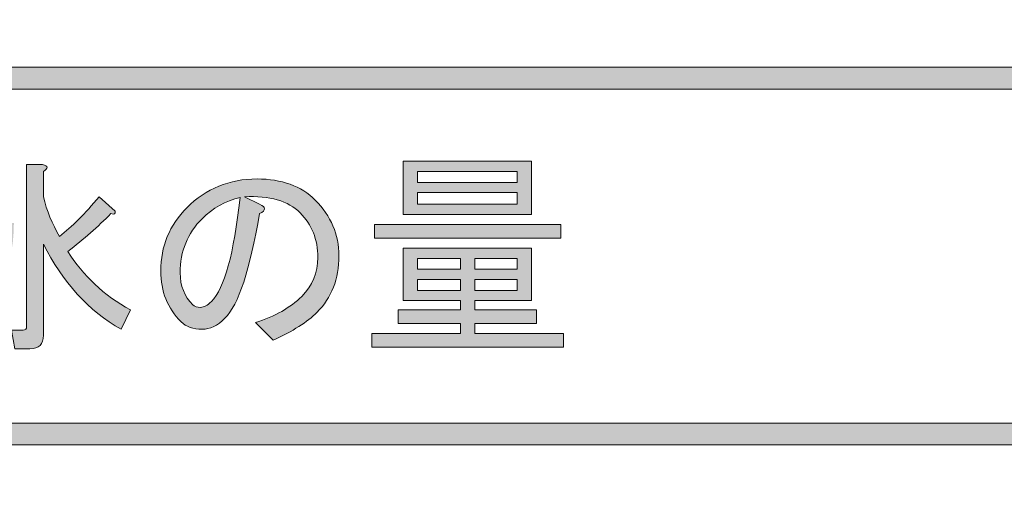
# Model space of a CAD drawing. Extents: x 13 to 1353, y 0 to 768.
# Drawn here: x 594 to 644, y 134 to 158 of the extents above; entities that cross this region are included whole.
import ezdxf

# ---------------------------------------------------------------- set-up
doc = ezdxf.new("R2010")
doc.units = 0
doc.header["$MEASUREMENT"] = 0
doc.layers.add('レイヤー 1', color=7, linetype='Continuous', lineweight=0)

msp = doc.modelspace()

# ---------------------------------------------------------------- hatches: boundary and pattern name
at = {"layer": 'レイヤー 1', "true_color": 0x000000, "transparency": 33554687}
h = msp.add_hatch(color=18, dxfattribs=at)
h.dxf.hatch_style = 2
edge = h.paths.add_edge_path()
edge.add_spline(control_points=[(136.38, 0.329), (136.38, 0.329), (1213.651, 0.329), (1213.651, 0.329), (1213.651, 0.329), (1213.651, 761.327), (1213.651, 761.327), (1213.651, 761.327), (136.38, 761.327), (136.38, 761.327), (136.38, 761.327), (136.38, 0.329), (136.38, 0.329)], knot_values=[0, 0, 0, 0, 1, 1, 1, 2, 2, 2, 3, 3, 3, 4, 4, 4, 4], degree=3, periodic=0)
edge = h.paths.add_edge_path()
edge.add_spline(control_points=[(1213.98, -0.329), (1213.98, -0.329), (136.051, -0.329), (136.051, -0.329), (135.87, -0.329), (135.723, -0.182), (135.723, 0), (135.723, 0), (135.723, 761.656), (135.723, 761.656), (135.723, 761.837), (135.87, 761.985), (136.051, 761.985), (136.051, 761.985), (1213.98, 761.985), (1213.98, 761.985), (1214.162, 761.985), (1214.31, 761.837), (1214.31, 761.656), (1214.31, 761.656), (1214.31, 0), (1214.31, 0), (1214.31, -0.182), (1214.162, -0.329), (1213.98, -0.329)], knot_values=[0, 0, 0, 0, 1, 1, 1, 2, 2, 2, 3, 3, 3, 4, 4, 4, 5, 5, 5, 6, 6, 6, 7, 7, 7, 8, 8, 8, 8], degree=3, periodic=0)
h = msp.add_hatch(color=18, dxfattribs=at)
h.dxf.hatch_style = 2
edge = h.paths.add_edge_path()
edge.add_spline(control_points=[(174.876, 54.293), (174.876, 54.293), (1175.151, 54.293), (1175.151, 54.293), (1175.151, 54.293), (1175.151, 703.683), (1175.151, 703.683), (1175.151, 703.683), (174.876, 703.683), (174.876, 703.683), (174.876, 703.683), (174.876, 54.293), (174.876, 54.293)], knot_values=[0, 0, 0, 0, 1, 1, 1, 2, 2, 2, 3, 3, 3, 4, 4, 4, 4], degree=3, periodic=0)
edge = h.paths.add_edge_path()
edge.add_spline(control_points=[(1175.48, 53.635), (1175.48, 53.635), (174.547, 53.635), (174.547, 53.635), (174.365, 53.635), (174.218, 53.782), (174.218, 53.964), (174.218, 53.964), (174.218, 704.012), (174.218, 704.012), (174.218, 704.194), (174.365, 704.341), (174.547, 704.341), (174.547, 704.341), (1175.48, 704.341), (1175.48, 704.341), (1175.662, 704.341), (1175.81, 704.194), (1175.81, 704.012), (1175.81, 704.012), (1175.81, 53.964), (1175.81, 53.964), (1175.81, 53.782), (1175.662, 53.635), (1175.48, 53.635)], knot_values=[0, 0, 0, 0, 1, 1, 1, 2, 2, 2, 3, 3, 3, 4, 4, 4, 5, 5, 5, 6, 6, 6, 7, 7, 7, 8, 8, 8, 8], degree=3, periodic=0)
h = msp.add_hatch(color=18, dxfattribs=at)
h.dxf.hatch_style = 2
edge = h.paths.add_edge_path()
edge.add_spline(control_points=[(727.618, 154.539), (727.618, 154.539), (513.433, 154.539), (513.433, 154.539), (513.13, 154.539), (512.885, 154.784), (512.885, 155.087), (512.885, 155.39), (513.13, 155.635), (513.433, 155.635), (513.433, 155.635), (727.618, 155.635), (727.618, 155.635), (727.921, 155.635), (728.166, 155.39), (728.166, 155.087), (728.166, 154.784), (727.921, 154.539), (727.618, 154.539)], knot_values=[0, 0, 0, 0, 1, 1, 1, 2, 2, 2, 3, 3, 3, 4, 4, 4, 5, 5, 5, 6, 6, 6, 6], degree=3, periodic=0)
h = msp.add_hatch(color=18, dxfattribs=at)
h.dxf.hatch_style = 2
edge = h.paths.add_edge_path()
edge.add_spline(control_points=[(590.679, 146.855), (590.679, 146.855), (590.679, 147.791), (590.679, 147.791), (590.679, 147.791), (594, 147.791), (594, 147.791), (594, 145.237), (592.949, 143.335), (590.849, 142.086), (590.849, 142.086), (590.296, 142.98), (590.296, 142.98), (591.885, 143.888), (592.793, 145.18), (593.02, 146.855), (593.02, 146.855), (590.679, 146.855), (590.679, 146.855)], knot_values=[0, 0, 0, 0, 1, 1, 1, 2, 2, 2, 3, 3, 3, 4, 4, 4, 5, 5, 5, 6, 6, 6, 6], degree=3, periodic=0)
edge = h.paths.add_edge_path()
edge.add_spline(control_points=[(592.169, 150.218), (592.765, 149.934), (593.276, 149.594), (593.702, 149.196), (593.702, 149.196), (593.106, 148.43), (593.106, 148.43), (592.737, 148.799), (592.24, 149.154), (591.616, 149.494), (591.616, 149.494), (592.169, 150.218), (592.169, 150.218)], knot_values=[0, 0, 0, 0, 1, 1, 1, 2, 2, 2, 3, 3, 3, 4, 4, 4, 4], degree=3, periodic=0)
edge.add_line((592.169, 150.218), (592.169, 150.218))
edge = h.paths.add_edge_path()
edge.add_spline(control_points=[(595.49, 149.111), (595.66, 148.401), (595.929, 147.734), (596.299, 147.11), (596.923, 147.592), (597.59, 148.259), (598.3, 149.111), (598.3, 149.111), (599.109, 148.387), (599.109, 148.387), (599.137, 148.245), (599.067, 148.202), (598.896, 148.259), (598.242, 147.606), (597.519, 146.968), (596.724, 146.343), (597.491, 145.123), (598.541, 144.144), (599.875, 143.406), (599.875, 143.406), (599.407, 142.427), (599.407, 142.427), (597.761, 143.363), (596.454, 144.796), (595.49, 146.727), (595.49, 146.727), (595.49, 142.128), (595.49, 142.128), (595.49, 141.675), (595.262, 141.447), (594.809, 141.447), (594.809, 141.447), (594.043, 141.447), (594.043, 141.447), (594.043, 141.447), (593.872, 142.384), (593.872, 142.384), (593.872, 142.384), (594.468, 142.384), (594.468, 142.384), (594.581, 142.384), (594.639, 142.44), (594.639, 142.555), (594.639, 142.555), (594.639, 150.729), (594.639, 150.729), (594.639, 150.729), (595.448, 150.729), (595.448, 150.729), (595.731, 150.672), (595.746, 150.558), (595.49, 150.389), (595.49, 150.389), (595.49, 149.111), (595.49, 149.111)], knot_values=[0, 0, 0, 0, 1, 1, 1, 2, 2, 2, 3, 3, 3, 4, 4, 4, 5, 5, 5, 6, 6, 6, 7, 7, 7, 8, 8, 8, 9, 9, 9, 10, 10, 10, 11, 11, 11, 12, 12, 12, 13, 13, 13, 14, 14, 14, 15, 15, 15, 16, 16, 16, 17, 17, 17, 18, 18, 18, 18], degree=3, periodic=0)
edge.add_line((595.49, 149.111), (595.49, 149.111))
h = msp.add_hatch(color=18, dxfattribs=at)
h.dxf.hatch_style = 2
edge = h.paths.add_edge_path()
edge.add_spline(control_points=[(617.247, 143.874), (617.247, 143.874), (617.247, 143.406), (617.247, 143.406), (617.247, 143.406), (620.354, 143.406), (620.354, 143.406), (620.354, 143.406), (620.354, 142.725), (620.354, 142.725), (620.354, 142.725), (617.247, 142.725), (617.247, 142.725), (617.247, 142.725), (617.247, 142.214), (617.247, 142.214), (617.247, 142.214), (621.717, 142.214), (621.717, 142.214), (621.717, 142.214), (621.717, 141.532), (621.717, 141.532), (621.717, 141.532), (612.052, 141.532), (612.052, 141.532), (612.052, 141.532), (612.052, 142.214), (612.052, 142.214), (612.052, 142.214), (616.523, 142.214), (616.523, 142.214), (616.523, 142.214), (616.523, 142.725), (616.523, 142.725), (616.523, 142.725), (613.372, 142.725), (613.372, 142.725), (613.372, 142.725), (613.372, 143.406), (613.372, 143.406), (613.372, 143.406), (616.523, 143.406), (616.523, 143.406), (616.523, 143.406), (616.523, 143.874), (616.523, 143.874), (616.523, 143.874), (615.075, 143.874), (615.075, 143.874), (615.075, 143.874), (613.627, 143.874), (613.627, 143.874), (613.627, 143.874), (613.627, 146.514), (613.627, 146.514), (613.627, 146.514), (620.099, 146.514), (620.099, 146.514), (620.099, 146.514), (620.099, 143.874), (620.099, 143.874), (620.099, 143.874), (617.247, 143.874), (617.247, 143.874)], knot_values=[0, 0, 0, 0, 1, 1, 1, 2, 2, 2, 3, 3, 3, 4, 4, 4, 5, 5, 5, 6, 6, 6, 7, 7, 7, 8, 8, 8, 9, 9, 9, 10, 10, 10, 11, 11, 11, 12, 12, 12, 13, 13, 13, 14, 14, 14, 15, 15, 15, 16, 16, 16, 17, 17, 17, 18, 18, 18, 19, 19, 19, 20, 20, 20, 21, 21, 21, 21], degree=3, periodic=0)
edge = h.paths.add_edge_path()
edge.add_spline(control_points=[(612.18, 147.025), (612.18, 147.025), (612.18, 147.706), (612.18, 147.706), (612.18, 147.706), (621.589, 147.706), (621.589, 147.706), (621.589, 147.706), (621.589, 147.025), (621.589, 147.025), (621.589, 147.025), (612.18, 147.025), (612.18, 147.025)], knot_values=[0, 0, 0, 0, 1, 1, 1, 2, 2, 2, 3, 3, 3, 4, 4, 4, 4], degree=3, periodic=0)
edge.add_line((612.18, 147.025), (612.18, 147.025))
edge = h.paths.add_edge_path()
edge.add_spline(control_points=[(613.627, 148.217), (613.627, 148.217), (613.627, 150.899), (613.627, 150.899), (613.627, 150.899), (620.099, 150.899), (620.099, 150.899), (620.099, 150.899), (620.099, 148.217), (620.099, 148.217), (620.099, 148.217), (613.627, 148.217), (613.627, 148.217)], knot_values=[0, 0, 0, 0, 1, 1, 1, 2, 2, 2, 3, 3, 3, 4, 4, 4, 4], degree=3, periodic=0)
edge.add_line((613.627, 148.217), (613.627, 148.217))
edge = h.paths.add_edge_path()
edge.add_spline(control_points=[(614.351, 149.835), (614.351, 149.835), (619.375, 149.835), (619.375, 149.835), (619.375, 149.835), (619.375, 150.389), (619.375, 150.389), (619.375, 150.389), (614.351, 150.389), (614.351, 150.389), (614.351, 150.389), (614.351, 149.835), (614.351, 149.835)], knot_values=[0, 0, 0, 0, 1, 1, 1, 2, 2, 2, 3, 3, 3, 4, 4, 4, 4], degree=3, periodic=0)
edge.add_line((614.351, 149.835), (614.351, 149.835))
edge = h.paths.add_edge_path()
edge.add_spline(control_points=[(614.351, 148.727), (614.351, 148.727), (619.375, 148.727), (619.375, 148.727), (619.375, 148.727), (619.375, 149.324), (619.375, 149.324), (619.375, 149.324), (614.351, 149.324), (614.351, 149.324), (614.351, 149.324), (614.351, 148.727), (614.351, 148.727)], knot_values=[0, 0, 0, 0, 1, 1, 1, 2, 2, 2, 3, 3, 3, 4, 4, 4, 4], degree=3, periodic=0)
edge.add_line((614.351, 148.727), (614.351, 148.727))
edge = h.paths.add_edge_path()
edge.add_spline(control_points=[(614.351, 145.45), (614.351, 145.45), (616.523, 145.45), (616.523, 145.45), (616.523, 145.45), (616.523, 146.003), (616.523, 146.003), (616.523, 146.003), (614.351, 146.003), (614.351, 146.003), (614.351, 146.003), (614.351, 145.45), (614.351, 145.45)], knot_values=[0, 0, 0, 0, 1, 1, 1, 2, 2, 2, 3, 3, 3, 4, 4, 4, 4], degree=3, periodic=0)
edge.add_line((614.351, 145.45), (614.351, 145.45))
edge = h.paths.add_edge_path()
edge.add_spline(control_points=[(614.351, 144.386), (614.351, 144.386), (616.523, 144.386), (616.523, 144.386), (616.523, 144.386), (616.523, 144.939), (616.523, 144.939), (616.523, 144.939), (614.351, 144.939), (614.351, 144.939), (614.351, 144.939), (614.351, 144.386), (614.351, 144.386)], knot_values=[0, 0, 0, 0, 1, 1, 1, 2, 2, 2, 3, 3, 3, 4, 4, 4, 4], degree=3, periodic=0)
edge.add_line((614.351, 144.386), (614.351, 144.386))
edge = h.paths.add_edge_path()
edge.add_spline(control_points=[(619.375, 145.45), (619.375, 145.45), (619.375, 146.003), (619.375, 146.003), (619.375, 146.003), (617.247, 146.003), (617.247, 146.003), (617.247, 146.003), (617.247, 145.45), (617.247, 145.45), (617.247, 145.45), (619.375, 145.45), (619.375, 145.45)], knot_values=[0, 0, 0, 0, 1, 1, 1, 2, 2, 2, 3, 3, 3, 4, 4, 4, 4], degree=3, periodic=0)
edge.add_line((619.375, 145.45), (619.375, 145.45))
edge = h.paths.add_edge_path()
edge.add_spline(control_points=[(617.247, 144.386), (617.247, 144.386), (619.375, 144.386), (619.375, 144.386), (619.375, 144.386), (619.375, 144.939), (619.375, 144.939), (619.375, 144.939), (617.247, 144.939), (617.247, 144.939), (617.247, 144.939), (617.247, 144.386), (617.247, 144.386)], knot_values=[0, 0, 0, 0, 1, 1, 1, 2, 2, 2, 3, 3, 3, 4, 4, 4, 4], degree=3, periodic=0)
edge.add_line((617.247, 144.386), (617.247, 144.386))
h = msp.add_hatch(color=18, dxfattribs=at)
h.dxf.hatch_style = 2
edge = h.paths.add_edge_path()
edge.add_spline(control_points=[(604.643, 142.98), (604.275, 142.611), (603.891, 142.427), (603.494, 142.427), (603.04, 142.427), (602.685, 142.555), (602.43, 142.81), (601.748, 143.491), (601.408, 144.343), (601.408, 145.364), (601.408, 146.613), (601.848, 147.678), (602.727, 148.558), (603.692, 149.522), (604.871, 150.005), (606.262, 150.005), (607.51, 150.005), (608.49, 149.649), (609.199, 148.941), (609.993, 148.146), (610.391, 147.209), (610.391, 146.131), (610.391, 144.967), (610.022, 144.016), (609.285, 143.278), (608.801, 142.796), (608.063, 142.327), (607.07, 141.874), (607.07, 141.874), (606.177, 142.767), (606.177, 142.767), (607.17, 143.079), (607.95, 143.519), (608.518, 144.087), (609.057, 144.626), (609.327, 145.279), (609.327, 146.046), (609.327, 146.954), (609.029, 147.706), (608.433, 148.302), (607.837, 148.898), (606.9, 149.168), (605.623, 149.111), (605.623, 149.111), (606.389, 148.727), (606.389, 148.727), (606.73, 148.585), (606.73, 148.43), (606.389, 148.259), (605.906, 145.421), (605.325, 143.662), (604.643, 142.98)], knot_values=[0, 0, 0, 0, 1, 1, 1, 2, 2, 2, 3, 3, 3, 4, 4, 4, 5, 5, 5, 6, 6, 6, 7, 7, 7, 8, 8, 8, 9, 9, 9, 10, 10, 10, 11, 11, 11, 12, 12, 12, 13, 13, 13, 14, 14, 14, 15, 15, 15, 16, 16, 16, 17, 17, 17, 17], degree=3, periodic=0)
edge = h.paths.add_edge_path()
edge.add_spline(control_points=[(603.494, 148.004), (602.756, 147.265), (602.387, 146.358), (602.387, 145.279), (602.387, 144.626), (602.6, 144.087), (603.026, 143.662), (603.111, 143.576), (603.239, 143.534), (603.409, 143.534), (603.579, 143.534), (603.763, 143.633), (603.962, 143.831), (604.615, 144.484), (605.097, 146.23), (605.41, 149.069), (604.672, 148.898), (604.033, 148.543), (603.494, 148.004)], knot_values=[0, 0, 0, 0, 1, 1, 1, 2, 2, 2, 3, 3, 3, 4, 4, 4, 5, 5, 5, 6, 6, 6, 6], degree=3, periodic=0)
edge.add_line((603.494, 148.004), (603.494, 148.004))
h = msp.add_hatch(color=18, dxfattribs=at)
h.dxf.hatch_style = 2
edge = h.paths.add_edge_path()
edge.add_spline(control_points=[(727.618, 136.599), (727.618, 136.599), (513.433, 136.599), (513.433, 136.599), (513.13, 136.599), (512.885, 136.844), (512.885, 137.146), (512.885, 137.449), (513.13, 137.694), (513.433, 137.694), (513.433, 137.694), (727.618, 137.694), (727.618, 137.694), (727.921, 137.694), (728.166, 137.449), (728.166, 137.146), (728.166, 136.844), (727.921, 136.599), (727.618, 136.599)], knot_values=[0, 0, 0, 0, 1, 1, 1, 2, 2, 2, 3, 3, 3, 4, 4, 4, 5, 5, 5, 6, 6, 6, 6], degree=3, periodic=0)

# ---------------------------------------------------------------- linework, layer by layer
at = {"layer": 'レイヤー 1', "color": 18, "lineweight": 0, "true_color": 0x000000}
for points in [[(613.627, 148.217), (613.627, 150.899), (620.099, 150.899), (620.099, 148.217)], [(614.351, 149.835), (619.375, 149.835), (619.375, 150.389), (614.351, 150.389)], [(614.351, 148.727), (619.375, 148.727), (619.375, 149.324), (614.351, 149.324)], [(612.18, 147.025), (612.18, 147.706), (621.589, 147.706), (621.589, 147.025)], [(617.247, 143.874), (617.247, 143.406), (620.354, 143.406), (620.354, 142.725), (617.247, 142.725), (617.247, 142.214), (621.717, 142.214), (621.717, 141.532), (612.052, 141.532), (612.052, 142.214), (616.523, 142.214), (616.523, 142.725), (613.372, 142.725), (613.372, 143.406), (616.523, 143.406), (616.523, 143.874), (615.075, 143.874), (613.627, 143.874), (613.627, 146.514), (620.099, 146.514), (620.099, 143.874)], [(614.351, 145.45), (616.523, 145.45), (616.523, 146.003), (614.351, 146.003)], [(619.375, 145.45), (619.375, 146.003), (617.247, 146.003), (617.247, 145.45)], [(614.351, 144.386), (616.523, 144.386), (616.523, 144.939), (614.351, 144.939)], [(617.247, 144.386), (619.375, 144.386), (619.375, 144.939), (617.247, 144.939)]]:
    msp.add_lwpolyline(points, close=True, dxfattribs=at)
at = {"layer": 'レイヤー 1'}
for points, knots in [([(1213.98, -0.329), (1213.98, -0.329), (136.051, -0.329), (136.051, -0.329), (135.87, -0.329), (135.723, -0.182), (135.723, 0), (135.723, 0), (135.723, 761.656), (135.723, 761.656), (135.723, 761.837), (135.87, 761.985), (136.051, 761.985), (136.051, 761.985), (1213.98, 761.985), (1213.98, 761.985), (1214.162, 761.985), (1214.31, 761.837), (1214.31, 761.656), (1214.31, 761.656), (1214.31, 0), (1214.31, 0), (1214.31, -0.182), (1214.162, -0.329), (1213.98, -0.329)], [0, 0, 0, 0, 1, 1, 1, 2, 2, 2, 3, 3, 3, 4, 4, 4, 5, 5, 5, 6, 6, 6, 7, 7, 7, 8, 8, 8, 8]), ([(136.38, 0.329), (136.38, 0.329), (1213.651, 0.329), (1213.651, 0.329), (1213.651, 0.329), (1213.651, 761.327), (1213.651, 761.327), (1213.651, 761.327), (136.38, 761.327), (136.38, 761.327), (136.38, 761.327), (136.38, 0.329), (136.38, 0.329)], [0, 0, 0, 0, 1, 1, 1, 2, 2, 2, 3, 3, 3, 4, 4, 4, 4]), ([(1175.48, 53.635), (1175.48, 53.635), (174.547, 53.635), (174.547, 53.635), (174.365, 53.635), (174.218, 53.782), (174.218, 53.964), (174.218, 53.964), (174.218, 704.012), (174.218, 704.012), (174.218, 704.194), (174.365, 704.341), (174.547, 704.341), (174.547, 704.341), (1175.48, 704.341), (1175.48, 704.341), (1175.662, 704.341), (1175.81, 704.194), (1175.81, 704.012), (1175.81, 704.012), (1175.81, 53.964), (1175.81, 53.964), (1175.81, 53.782), (1175.662, 53.635), (1175.48, 53.635)], [0, 0, 0, 0, 1, 1, 1, 2, 2, 2, 3, 3, 3, 4, 4, 4, 5, 5, 5, 6, 6, 6, 7, 7, 7, 8, 8, 8, 8]), ([(174.876, 54.293), (174.876, 54.293), (1175.151, 54.293), (1175.151, 54.293), (1175.151, 54.293), (1175.151, 703.683), (1175.151, 703.683), (1175.151, 703.683), (174.876, 703.683), (174.876, 703.683), (174.876, 703.683), (174.876, 54.293), (174.876, 54.293)], [0, 0, 0, 0, 1, 1, 1, 2, 2, 2, 3, 3, 3, 4, 4, 4, 4]), ([(727.618, 154.539), (727.618, 154.539), (513.433, 154.539), (513.433, 154.539), (513.13, 154.539), (512.885, 154.784), (512.885, 155.087), (512.885, 155.39), (513.13, 155.635), (513.433, 155.635), (513.433, 155.635), (727.618, 155.635), (727.618, 155.635), (727.921, 155.635), (728.166, 155.39), (728.166, 155.087), (728.166, 154.784), (727.921, 154.539), (727.618, 154.539)], [0, 0, 0, 0, 1, 1, 1, 2, 2, 2, 3, 3, 3, 4, 4, 4, 5, 5, 5, 6, 6, 6, 6]), ([(595.49, 149.111), (595.66, 148.401), (595.929, 147.734), (596.299, 147.11), (596.923, 147.592), (597.59, 148.259), (598.3, 149.111), (598.3, 149.111), (599.109, 148.387), (599.109, 148.387), (599.137, 148.245), (599.067, 148.202), (598.896, 148.259), (598.242, 147.606), (597.519, 146.968), (596.724, 146.343), (597.491, 145.123), (598.541, 144.144), (599.875, 143.406), (599.875, 143.406), (599.407, 142.427), (599.407, 142.427), (597.761, 143.363), (596.454, 144.796), (595.49, 146.727), (595.49, 146.727), (595.49, 142.128), (595.49, 142.128), (595.49, 141.675), (595.262, 141.447), (594.809, 141.447), (594.809, 141.447), (594.043, 141.447), (594.043, 141.447), (594.043, 141.447), (593.872, 142.384), (593.872, 142.384), (593.872, 142.384), (594.468, 142.384), (594.468, 142.384), (594.581, 142.384), (594.639, 142.44), (594.639, 142.555), (594.639, 142.555), (594.639, 150.729), (594.639, 150.729), (594.639, 150.729), (595.448, 150.729), (595.448, 150.729), (595.731, 150.672), (595.746, 150.558), (595.49, 150.389), (595.49, 150.389), (595.49, 149.111), (595.49, 149.111)], [0, 0, 0, 0, 1, 1, 1, 2, 2, 2, 3, 3, 3, 4, 4, 4, 5, 5, 5, 6, 6, 6, 7, 7, 7, 8, 8, 8, 9, 9, 9, 10, 10, 10, 11, 11, 11, 12, 12, 12, 13, 13, 13, 14, 14, 14, 15, 15, 15, 16, 16, 16, 17, 17, 17, 18, 18, 18, 18]), ([(613.627, 148.217), (613.627, 148.217), (613.627, 150.899), (613.627, 150.899), (613.627, 150.899), (620.099, 150.899), (620.099, 150.899), (620.099, 150.899), (620.099, 148.217), (620.099, 148.217), (620.099, 148.217), (613.627, 148.217), (613.627, 148.217)], [0, 0, 0, 0, 1, 1, 1, 2, 2, 2, 3, 3, 3, 4, 4, 4, 4]), ([(604.643, 142.98), (604.275, 142.611), (603.891, 142.427), (603.494, 142.427), (603.04, 142.427), (602.685, 142.555), (602.43, 142.81), (601.748, 143.491), (601.408, 144.343), (601.408, 145.364), (601.408, 146.613), (601.848, 147.678), (602.727, 148.558), (603.692, 149.522), (604.871, 150.005), (606.262, 150.005), (607.51, 150.005), (608.49, 149.649), (609.199, 148.941), (609.993, 148.146), (610.391, 147.209), (610.391, 146.131), (610.391, 144.967), (610.022, 144.016), (609.285, 143.278), (608.801, 142.796), (608.063, 142.327), (607.07, 141.874), (607.07, 141.874), (606.177, 142.767), (606.177, 142.767), (607.17, 143.079), (607.95, 143.519), (608.518, 144.087), (609.057, 144.626), (609.327, 145.279), (609.327, 146.046), (609.327, 146.954), (609.029, 147.706), (608.433, 148.302), (607.837, 148.898), (606.9, 149.168), (605.623, 149.111), (605.623, 149.111), (606.389, 148.727), (606.389, 148.727), (606.73, 148.585), (606.73, 148.43), (606.389, 148.259), (605.906, 145.421), (605.325, 143.662), (604.643, 142.98)], [0, 0, 0, 0, 1, 1, 1, 2, 2, 2, 3, 3, 3, 4, 4, 4, 5, 5, 5, 6, 6, 6, 7, 7, 7, 8, 8, 8, 9, 9, 9, 10, 10, 10, 11, 11, 11, 12, 12, 12, 13, 13, 13, 14, 14, 14, 15, 15, 15, 16, 16, 16, 17, 17, 17, 17]), ([(614.351, 149.835), (614.351, 149.835), (619.375, 149.835), (619.375, 149.835), (619.375, 149.835), (619.375, 150.389), (619.375, 150.389), (619.375, 150.389), (614.351, 150.389), (614.351, 150.389), (614.351, 150.389), (614.351, 149.835), (614.351, 149.835)], [0, 0, 0, 0, 1, 1, 1, 2, 2, 2, 3, 3, 3, 4, 4, 4, 4]), ([(603.494, 148.004), (602.756, 147.265), (602.387, 146.358), (602.387, 145.279), (602.387, 144.626), (602.6, 144.087), (603.026, 143.662), (603.111, 143.576), (603.239, 143.534), (603.409, 143.534), (603.579, 143.534), (603.763, 143.633), (603.962, 143.831), (604.615, 144.484), (605.097, 146.23), (605.41, 149.069), (604.672, 148.898), (604.033, 148.543), (603.494, 148.004)], [0, 0, 0, 0, 1, 1, 1, 2, 2, 2, 3, 3, 3, 4, 4, 4, 5, 5, 5, 6, 6, 6, 6]), ([(614.351, 148.727), (614.351, 148.727), (619.375, 148.727), (619.375, 148.727), (619.375, 148.727), (619.375, 149.324), (619.375, 149.324), (619.375, 149.324), (614.351, 149.324), (614.351, 149.324), (614.351, 149.324), (614.351, 148.727), (614.351, 148.727)], [0, 0, 0, 0, 1, 1, 1, 2, 2, 2, 3, 3, 3, 4, 4, 4, 4]), ([(612.18, 147.025), (612.18, 147.025), (612.18, 147.706), (612.18, 147.706), (612.18, 147.706), (621.589, 147.706), (621.589, 147.706), (621.589, 147.706), (621.589, 147.025), (621.589, 147.025), (621.589, 147.025), (612.18, 147.025), (612.18, 147.025)], [0, 0, 0, 0, 1, 1, 1, 2, 2, 2, 3, 3, 3, 4, 4, 4, 4]), ([(617.247, 143.874), (617.247, 143.874), (617.247, 143.406), (617.247, 143.406), (617.247, 143.406), (620.354, 143.406), (620.354, 143.406), (620.354, 143.406), (620.354, 142.725), (620.354, 142.725), (620.354, 142.725), (617.247, 142.725), (617.247, 142.725), (617.247, 142.725), (617.247, 142.214), (617.247, 142.214), (617.247, 142.214), (621.717, 142.214), (621.717, 142.214), (621.717, 142.214), (621.717, 141.532), (621.717, 141.532), (621.717, 141.532), (612.052, 141.532), (612.052, 141.532), (612.052, 141.532), (612.052, 142.214), (612.052, 142.214), (612.052, 142.214), (616.523, 142.214), (616.523, 142.214), (616.523, 142.214), (616.523, 142.725), (616.523, 142.725), (616.523, 142.725), (613.372, 142.725), (613.372, 142.725), (613.372, 142.725), (613.372, 143.406), (613.372, 143.406), (613.372, 143.406), (616.523, 143.406), (616.523, 143.406), (616.523, 143.406), (616.523, 143.874), (616.523, 143.874), (616.523, 143.874), (615.075, 143.874), (615.075, 143.874), (615.075, 143.874), (613.627, 143.874), (613.627, 143.874), (613.627, 143.874), (613.627, 146.514), (613.627, 146.514), (613.627, 146.514), (620.099, 146.514), (620.099, 146.514), (620.099, 146.514), (620.099, 143.874), (620.099, 143.874), (620.099, 143.874), (617.247, 143.874), (617.247, 143.874)], [0, 0, 0, 0, 1, 1, 1, 2, 2, 2, 3, 3, 3, 4, 4, 4, 5, 5, 5, 6, 6, 6, 7, 7, 7, 8, 8, 8, 9, 9, 9, 10, 10, 10, 11, 11, 11, 12, 12, 12, 13, 13, 13, 14, 14, 14, 15, 15, 15, 16, 16, 16, 17, 17, 17, 18, 18, 18, 19, 19, 19, 20, 20, 20, 21, 21, 21, 21]), ([(614.351, 145.45), (614.351, 145.45), (616.523, 145.45), (616.523, 145.45), (616.523, 145.45), (616.523, 146.003), (616.523, 146.003), (616.523, 146.003), (614.351, 146.003), (614.351, 146.003), (614.351, 146.003), (614.351, 145.45), (614.351, 145.45)], [0, 0, 0, 0, 1, 1, 1, 2, 2, 2, 3, 3, 3, 4, 4, 4, 4]), ([(619.375, 145.45), (619.375, 145.45), (619.375, 146.003), (619.375, 146.003), (619.375, 146.003), (617.247, 146.003), (617.247, 146.003), (617.247, 146.003), (617.247, 145.45), (617.247, 145.45), (617.247, 145.45), (619.375, 145.45), (619.375, 145.45)], [0, 0, 0, 0, 1, 1, 1, 2, 2, 2, 3, 3, 3, 4, 4, 4, 4]), ([(614.351, 144.386), (614.351, 144.386), (616.523, 144.386), (616.523, 144.386), (616.523, 144.386), (616.523, 144.939), (616.523, 144.939), (616.523, 144.939), (614.351, 144.939), (614.351, 144.939), (614.351, 144.939), (614.351, 144.386), (614.351, 144.386)], [0, 0, 0, 0, 1, 1, 1, 2, 2, 2, 3, 3, 3, 4, 4, 4, 4]), ([(617.247, 144.386), (617.247, 144.386), (619.375, 144.386), (619.375, 144.386), (619.375, 144.386), (619.375, 144.939), (619.375, 144.939), (619.375, 144.939), (617.247, 144.939), (617.247, 144.939), (617.247, 144.939), (617.247, 144.386), (617.247, 144.386)], [0, 0, 0, 0, 1, 1, 1, 2, 2, 2, 3, 3, 3, 4, 4, 4, 4]), ([(727.618, 136.599), (727.618, 136.599), (513.433, 136.599), (513.433, 136.599), (513.13, 136.599), (512.885, 136.844), (512.885, 137.146), (512.885, 137.449), (513.13, 137.694), (513.433, 137.694), (513.433, 137.694), (727.618, 137.694), (727.618, 137.694), (727.921, 137.694), (728.166, 137.449), (728.166, 137.146), (728.166, 136.844), (727.921, 136.599), (727.618, 136.599)], [0, 0, 0, 0, 1, 1, 1, 2, 2, 2, 3, 3, 3, 4, 4, 4, 5, 5, 5, 6, 6, 6, 6])]:
    msp.add_open_spline(points, degree=3, knots=knots, dxfattribs=at)
at = {"layer": 'レイヤー 1', "color": 18, "lineweight": 0, "true_color": 0x000000}
for points, knots in [([(595.49, 149.111), (595.66, 148.401), (595.929, 147.734), (596.299, 147.11), (596.923, 147.592), (597.59, 148.259), (598.3, 149.111), (598.3, 149.111), (599.109, 148.387), (599.109, 148.387), (599.137, 148.245), (599.067, 148.202), (598.896, 148.259), (598.242, 147.606), (597.519, 146.968), (596.724, 146.343), (597.491, 145.123), (598.541, 144.144), (599.875, 143.406), (599.875, 143.406), (599.407, 142.427), (599.407, 142.427), (597.761, 143.363), (596.454, 144.796), (595.49, 146.727), (595.49, 146.727), (595.49, 142.128), (595.49, 142.128), (595.49, 141.675), (595.262, 141.447), (594.809, 141.447), (594.809, 141.447), (594.043, 141.447), (594.043, 141.447), (594.043, 141.447), (593.872, 142.384), (593.872, 142.384), (593.872, 142.384), (594.468, 142.384), (594.468, 142.384), (594.581, 142.384), (594.639, 142.44), (594.639, 142.555), (594.639, 142.555), (594.639, 150.729), (594.639, 150.729), (594.639, 150.729), (595.448, 150.729), (595.448, 150.729), (595.731, 150.672), (595.746, 150.558), (595.49, 150.389), (595.49, 150.389), (595.49, 149.111), (595.49, 149.111)], [0, 0, 0, 0, 1, 1, 1, 2, 2, 2, 3, 3, 3, 4, 4, 4, 5, 5, 5, 6, 6, 6, 7, 7, 7, 8, 8, 8, 9, 9, 9, 10, 10, 10, 11, 11, 11, 12, 12, 12, 13, 13, 13, 14, 14, 14, 15, 15, 15, 16, 16, 16, 17, 17, 17, 18, 18, 18, 18]), ([(604.643, 142.98), (604.275, 142.611), (603.891, 142.427), (603.494, 142.427), (603.04, 142.427), (602.685, 142.555), (602.43, 142.81), (601.748, 143.491), (601.408, 144.343), (601.408, 145.364), (601.408, 146.613), (601.848, 147.678), (602.727, 148.558), (603.692, 149.522), (604.871, 150.005), (606.262, 150.005), (607.51, 150.005), (608.49, 149.649), (609.199, 148.941), (609.993, 148.146), (610.391, 147.209), (610.391, 146.131), (610.391, 144.967), (610.022, 144.016), (609.285, 143.278), (608.801, 142.796), (608.063, 142.327), (607.07, 141.874), (607.07, 141.874), (606.177, 142.767), (606.177, 142.767), (607.17, 143.079), (607.95, 143.519), (608.518, 144.087), (609.057, 144.626), (609.327, 145.279), (609.327, 146.046), (609.327, 146.954), (609.029, 147.706), (608.433, 148.302), (607.837, 148.898), (606.9, 149.168), (605.623, 149.111), (605.623, 149.111), (606.389, 148.727), (606.389, 148.727), (606.73, 148.585), (606.73, 148.43), (606.389, 148.259), (605.906, 145.421), (605.325, 143.662), (604.643, 142.98)], [0, 0, 0, 0, 1, 1, 1, 2, 2, 2, 3, 3, 3, 4, 4, 4, 5, 5, 5, 6, 6, 6, 7, 7, 7, 8, 8, 8, 9, 9, 9, 10, 10, 10, 11, 11, 11, 12, 12, 12, 13, 13, 13, 14, 14, 14, 15, 15, 15, 16, 16, 16, 17, 17, 17, 17]), ([(603.494, 148.004), (602.756, 147.265), (602.387, 146.358), (602.387, 145.279), (602.387, 144.626), (602.6, 144.087), (603.026, 143.662), (603.111, 143.576), (603.239, 143.534), (603.409, 143.534), (603.579, 143.534), (603.763, 143.633), (603.962, 143.831), (604.615, 144.484), (605.097, 146.23), (605.41, 149.069), (604.672, 148.898), (604.033, 148.543), (603.494, 148.004)], [0, 0, 0, 0, 1, 1, 1, 2, 2, 2, 3, 3, 3, 4, 4, 4, 5, 5, 5, 6, 6, 6, 6])]:
    msp.add_open_spline(points, degree=3, knots=knots, dxfattribs=at)

doc.saveas('drawing.dxf')
